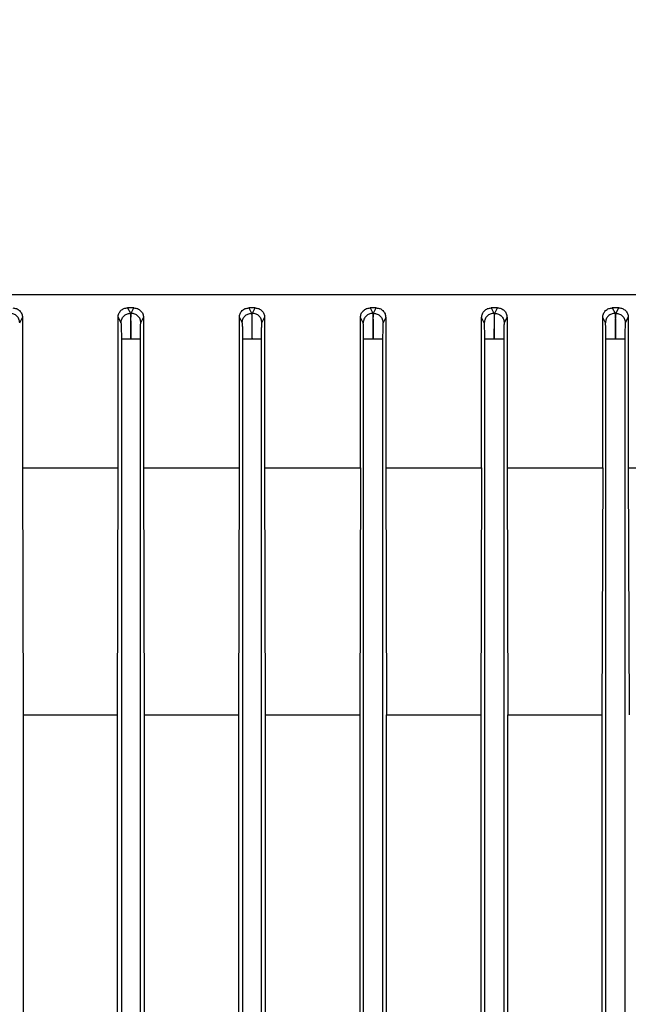
# Model space of a CAD drawing. Units: millimetres. Extents: x 4 to 416, y 4 to 293.
# Drawn here: x 61 to 66, y 106 to 113 of the extents above; entities that cross this region are included whole.
import ezdxf

# ---------------------------------------------------------------- set-up
doc = ezdxf.new("R2010")
doc.units = ezdxf.units.MM
doc.layers.add('PANELHIGH', color=7, linetype='Continuous')
doc.styles.add('SLDTEXTSTYLE0', font='TXT', dxfattribs={"width": 0.75})
doc.dimstyles.new('SLDDIMSTYLE0', dxfattribs={"dimtxt": 3.5, "dimasz": 3.556, "dimexe": 0, "dimexo": 0.0625, "dimgap": 0.875, "dimtad": 1, "dimdec": 0, "dimlfac": 16, "dimrnd": 1e-09, "dimzin": 12, "dimdsep": 46, "dimtxsty": 'SLDTEXTSTYLE0', "dimsah": 1, "dimcen": 0.09, "dimadec": 0, "dimazin": 3, "dimtfac": 1, "dimtdec": 0, "dimtofl": 0, "dimtmove": 0, "dimatfit": 3, "dimfxl": 0, "dimfrac": 2, "dimtolj": 1, "dimtzin": 12, "dimarcsym": 0})

# ---------------------------------------------------------------- blocks, each defined once
blk = doc.blocks.new('_D')
at = {"layer": 'PANELHIGH', "color": 7}
for p, q in [((62.7841, 146.8362), (37.9404, 146.8362)), ((38.9404, 146.8362), (38.9404, 62.6643)), ((48.5654, 62.6643), (37.9404, 62.6643))]:
    blk.add_line(p, q, dxfattribs=at)
for points in [[(38.9404, 146.8362), (38.5594, 143.2802), (39.3214, 143.2802)], [(38.9404, 62.6643), (39.3214, 66.2203), (38.5594, 66.2203)]]:
    blk.add_solid(points, dxfattribs=at)
at = {"layer": 'PANELHIGH', "color": 7, "insert": (34.4286, 102.3382), "char_height": 3.5, "attachment_point": 1, "rotation": 90, "style": 'SLDTEXTSTYLE0'}
blk.add_mtext('1347', dxfattribs=at)

msp = doc.modelspace()

# ---------------------------------------------------------------- linework, layer by layer
at = {"color": 7, "linetype": 'Continuous', "lineweight": 25}
for p, q in [((62.1353, 111.3518), (62.1555, 111.3127)), ((62.1811, 111.3518), (62.1353, 111.3518)), ((62.1555, 111.3127), (62.1614, 111.3127)), ((62.1614, 111.3127), (62.1811, 111.3518)), ((63.0113, 111.3518), (63.0309, 111.3128)), ((63.0563, 111.3518), (63.0113, 111.3518)), ((63.0309, 111.3128), (63.0368, 111.3128)), ((63.0368, 111.3128), (63.0563, 111.3518)), ((63.9319, 111.3518), (63.8869, 111.3518)), ((63.8869, 111.3518), (63.9064, 111.3128)), ((63.9064, 111.3128), (63.9123, 111.3128)), ((63.9123, 111.3128), (63.9319, 111.3518)), ((64.808, 111.3518), (64.7621, 111.3518)), ((64.7621, 111.3518), (64.7819, 111.3127)), ((64.7819, 111.3127), (64.7878, 111.3127)), ((64.7878, 111.3127), (64.808, 111.3518)), ((65.6846, 111.3518), (65.6368, 111.3518)), ((65.6368, 111.3518), (65.6573, 111.3125)), ((65.6573, 111.3125), (65.6632, 111.3124)), ((65.6632, 111.3124), (65.6846, 111.3518)), ((61.3558, 111.2439), (61.3757, 111.2818)), ((61.3757, 111.2818), (61.3757, 110.1955)), ((62.067, 110.1955), (62.067, 111.2839)), ((62.067, 111.2839), (62.0874, 111.244)), ((62.2308, 111.2441), (62.2502, 111.2823)), ((62.2502, 111.2823), (62.2502, 110.1955)), ((62.9428, 110.1955), (62.9428, 111.2833)), ((62.9428, 111.2833), (62.9624, 111.2441)), ((63.1058, 111.2441), (63.1251, 111.2828)), ((63.1251, 111.2828), (63.1251, 110.1955)), ((63.8374, 111.2441), (63.8181, 111.2828)), ((63.8181, 110.1955), (63.8181, 111.2828)), ((64.0005, 111.2833), (63.9808, 111.2441)), ((64.0005, 111.2833), (64.0005, 110.1955)), ((64.7124, 111.2441), (64.693, 111.2823)), ((64.693, 110.1955), (64.693, 111.2823)), ((64.8763, 111.2839), (64.8558, 111.244)), ((64.8763, 111.2839), (64.8763, 110.1955)), ((65.5874, 111.2439), (65.5675, 111.2818)), ((65.5675, 110.1955), (65.5675, 111.2818)), ((65.7527, 111.2844), (65.7308, 111.2438)), ((65.7527, 111.2844), (65.7527, 110.1955)), ((62.0904, 111.1254), (62.0904, 101.939)), ((62.2278, 101.939), (62.2278, 111.1254)), ((62.9654, 111.1255), (62.9654, 101.939)), ((63.1028, 101.939), (63.1028, 111.1255)), ((63.8404, 101.939), (63.8404, 111.1255)), ((63.9778, 111.1255), (63.9778, 101.939)), ((64.7154, 101.939), (64.7154, 111.1254)), ((64.8528, 111.1254), (64.8528, 101.939)), ((65.5904, 101.939), (65.5904, 111.1252)), ((65.7278, 111.1252), (65.7278, 101.939)), ((61.3757, 110.1955), (61.3809, 108.4116)), ((61.3757, 110.1955), (62.067, 110.1955)), ((62.0619, 108.4116), (62.067, 110.1955)), ((62.2502, 110.1955), (62.2552, 108.4116)), ((62.2502, 110.1955), (62.9428, 110.1955)), ((62.9378, 108.4116), (62.9428, 110.1955)), ((63.1251, 110.1955), (63.13, 108.4116)), ((63.1251, 110.1955), (63.8181, 110.1955)), ((63.8181, 110.1955), (63.8132, 108.4116)), ((64.0005, 110.1955), (64.0054, 108.4116)), ((64.0005, 110.1955), (64.693, 110.1955)), ((64.693, 110.1955), (64.688, 108.4116)), ((64.8763, 110.1955), (64.8814, 108.4116)), ((64.8763, 110.1955), (65.5675, 110.1955)), ((65.5675, 110.1955), (65.5623, 108.4116)), ((65.7527, 110.1955), (65.758, 108.4116)), ((61.3809, 108.4116), (61.3809, 103.292)), ((62.0619, 103.292), (62.0619, 108.4116)), ((62.2552, 108.4116), (62.2552, 103.292)), ((62.2552, 108.4116), (62.9378, 108.4116)), ((62.9378, 103.292), (62.9378, 108.4116)), ((63.13, 108.4116), (63.13, 103.292)), ((63.13, 108.4116), (63.8132, 108.4116)), ((63.8132, 108.4116), (63.8132, 103.292)), ((64.0054, 103.292), (64.0054, 108.4116)), ((64.0054, 108.4116), (64.688, 108.4116)), ((64.688, 108.4116), (64.688, 103.292)), ((64.8814, 103.292), (64.8814, 108.4116)), ((65.5623, 108.4116), (65.5623, 103.292))]:
    msp.add_line(p, q, dxfattribs=at)
for points, knots in [([(67.5564, 111.4455), (67.3565, 111.4455), (66.9568, 111.4455), (66.3057, 111.4455), (65.6261, 111.4455), (64.9214, 111.4455), (64.2006, 111.4455), (63.4716, 111.4455), (62.7426, 111.4455), (62.0219, 111.4455), (61.3172, 111.4455), (60.6375, 111.4455), (59.9865, 111.4455), (59.5867, 111.4455), (59.3868, 111.4455)], [0, 0, 0, 0, 0.083333, 0.166667, 0.25, 0.333333, 0.416667, 0.5, 0.583333, 0.666667, 0.75, 0.833333, 0.916667, 1, 1, 1, 1]), ([(61.3558, 111.2439), (61.3547, 111.2529), (61.3524, 111.271), (61.339, 111.2903), (61.3249, 111.3017), (61.3087, 111.3103), (61.295, 111.3116), (61.2859, 111.3125)], [0, 0, 0, 0, 0.24962, 0.49922, 0.624367, 0.749866, 1, 1, 1, 1]), ([(61.3064, 111.3518), (61.3152, 111.3507), (61.3328, 111.3486), (61.352, 111.3356), (61.3639, 111.3217), (61.3705, 111.3093), (61.3749, 111.2959), (61.3755, 111.2864), (61.3757, 111.2818)], [0, 0, 0, 0, 0.249932, 0.499516, 0.624706, 0.74956, 0.875768, 1, 1, 1, 1]), ([(62.067, 111.2839), (62.0672, 111.2884), (62.0677, 111.2974), (62.0719, 111.3104), (62.0783, 111.3223), (62.0898, 111.3359), (62.1088, 111.3487), (62.1264, 111.3508), (62.1353, 111.3518)], [0, 0, 0, 0, 0.1247184, 0.2506211, 0.3758186, 0.5006612, 0.7499695, 1, 1, 1, 1]), ([(62.0874, 111.244), (62.0885, 111.2529), (62.0906, 111.2708), (62.1062, 111.2934), (62.1288, 111.3091), (62.1466, 111.3115), (62.1555, 111.3127)], [0, 0, 0, 0, 0.250455, 0.500135, 0.750084, 1, 1, 1, 1]), ([(62.1555, 111.3127), (62.1559, 111.3088), (62.1567, 111.301), (62.1578, 111.2573), (62.1587, 111.1965), (62.159, 111.1491), (62.1591, 111.1254)], [0, 0, 0, 0, 0.250037, 0.50033, 0.750656, 1, 1, 1, 1]), ([(62.1591, 111.1254), (62.1591, 111.1492), (62.159, 111.1967), (62.1594, 111.2574), (62.1602, 111.3007), (62.161, 111.3087), (62.1614, 111.3127)], [0, 0, 0, 0, 0.250085, 0.500387, 0.750679, 1, 1, 1, 1]), ([(62.2308, 111.2441), (62.2297, 111.2531), (62.2275, 111.2711), (62.2141, 111.2903), (62.2001, 111.3017), (62.1841, 111.3103), (62.1704, 111.3118), (62.1614, 111.3127)], [0, 0, 0, 0, 0.249608, 0.49922, 0.624368, 0.749876, 1, 1, 1, 1]), ([(62.1811, 111.3518), (62.1901, 111.3507), (62.2079, 111.3485), (62.2271, 111.3353), (62.2388, 111.3214), (62.2452, 111.3092), (62.2494, 111.296), (62.2499, 111.2868), (62.2502, 111.2823)], [0, 0, 0, 0, 0.249481, 0.498894, 0.623579, 0.749165, 0.875299, 1, 1, 1, 1]), ([(62.9428, 111.2833), (62.9438, 111.2923), (62.9453, 111.3058), (62.954, 111.3217), (62.9654, 111.3355), (62.9845, 111.3486), (63.0024, 111.3507), (63.0113, 111.3518)], [0, 0, 0, 0, 0.249938, 0.375713, 0.500409, 0.749919, 1, 1, 1, 1]), ([(62.9624, 111.2441), (62.9635, 111.2531), (62.9656, 111.271), (62.9814, 111.2937), (63.0041, 111.3094), (63.022, 111.3116), (63.0309, 111.3128)], [0, 0, 0, 0, 0.250437, 0.500112, 0.750065, 1, 1, 1, 1]), ([(63.0309, 111.3128), (63.0313, 111.3089), (63.0321, 111.301), (63.0331, 111.2574), (63.0339, 111.1965), (63.034, 111.1492), (63.0341, 111.1255)], [0, 0, 0, 0, 0.250034, 0.500319, 0.750646, 1, 1, 1, 1]), ([(63.0341, 111.1255), (63.0341, 111.1493), (63.0342, 111.1967), (63.0348, 111.2575), (63.0357, 111.3007), (63.0365, 111.3088), (63.0368, 111.3128)], [0, 0, 0, 0, 0.25012, 0.500448, 0.750707, 1, 1, 1, 1]), ([(63.1058, 111.2441), (63.1047, 111.2531), (63.1025, 111.271), (63.0892, 111.2902), (63.0754, 111.3016), (63.0594, 111.3103), (63.0459, 111.3118), (63.0368, 111.3128)], [0, 0, 0, 0, 0.2496081, 0.499237, 0.6244029, 0.7498684, 1, 1, 1, 1]), ([(63.0563, 111.3518), (63.0653, 111.3507), (63.0833, 111.3485), (63.1061, 111.3327), (63.122, 111.3099), (63.1241, 111.2919), (63.1251, 111.2828)], [0, 0, 0, 0, 0.24979, 0.499575, 0.749115, 1, 1, 1, 1]), ([(63.8181, 111.2828), (63.8192, 111.2918), (63.8213, 111.3099), (63.8371, 111.3327), (63.8599, 111.3485), (63.8779, 111.3507), (63.8869, 111.3518)], [0, 0, 0, 0, 0.2503, 0.499867, 0.749659, 1, 1, 1, 1]), ([(63.9064, 111.3128), (63.8974, 111.3118), (63.8838, 111.3103), (63.8679, 111.3016), (63.854, 111.2902), (63.8408, 111.271), (63.8385, 111.2531), (63.8374, 111.2441)], [0, 0, 0, 0, 0.2501307, 0.3756262, 0.5007649, 0.7503929, 1, 1, 1, 1]), ([(63.9064, 111.3128), (63.9068, 111.3089), (63.9076, 111.3011), (63.9085, 111.2574), (63.9091, 111.1965), (63.9091, 111.1492), (63.9091, 111.1255)], [0, 0, 0, 0, 0.249988, 0.500231, 0.7506, 1, 1, 1, 1]), ([(63.9091, 111.1255), (63.9092, 111.1492), (63.9093, 111.1965), (63.9101, 111.2574), (63.9111, 111.301), (63.9119, 111.3089), (63.9123, 111.3128)], [0, 0, 0, 0, 0.249354, 0.499681, 0.749966, 1, 1, 1, 1]), ([(63.9123, 111.3128), (63.9212, 111.3116), (63.9391, 111.3094), (63.9618, 111.2937), (63.9776, 111.271), (63.9797, 111.2531), (63.9808, 111.2441)], [0, 0, 0, 0, 0.249935, 0.499888, 0.749563, 1, 1, 1, 1]), ([(63.9319, 111.3518), (63.9409, 111.3507), (63.9587, 111.3486), (63.9778, 111.3355), (63.9892, 111.3218), (63.9979, 111.3059), (63.9995, 111.2924), (64.0005, 111.2833)], [0, 0, 0, 0, 0.249552, 0.499025, 0.623633, 0.749485, 1, 1, 1, 1]), ([(64.693, 111.2823), (64.6933, 111.2868), (64.6938, 111.296), (64.6981, 111.3092), (64.7045, 111.3214), (64.7161, 111.3353), (64.7353, 111.3485), (64.7532, 111.3507), (64.7621, 111.3518)], [0, 0, 0, 0, 0.124599, 0.250755, 0.376202, 0.500891, 0.750186, 1, 1, 1, 1]), ([(64.7819, 111.3127), (64.7728, 111.3118), (64.7592, 111.3103), (64.7431, 111.3017), (64.7291, 111.2903), (64.7158, 111.2711), (64.7136, 111.2531), (64.7124, 111.2441)], [0, 0, 0, 0, 0.250153, 0.375627, 0.500772, 0.750397, 1, 1, 1, 1]), ([(64.7819, 111.3127), (64.7822, 111.3087), (64.783, 111.3007), (64.7838, 111.2574), (64.7843, 111.1967), (64.7842, 111.1492), (64.7841, 111.1254)], [0, 0, 0, 0, 0.249321, 0.499613, 0.749915, 1, 1, 1, 1]), ([(64.7841, 111.1254), (64.7843, 111.1492), (64.7845, 111.1967), (64.7854, 111.2574), (64.7866, 111.3007), (64.7874, 111.3087), (64.7878, 111.3127)], [0, 0, 0, 0, 0.25008, 0.500392, 0.750685, 1, 1, 1, 1]), ([(64.7878, 111.3127), (64.7967, 111.3115), (64.8145, 111.3091), (64.837, 111.2934), (64.8527, 111.2708), (64.8548, 111.2529), (64.8558, 111.244)], [0, 0, 0, 0, 0.249918, 0.499868, 0.74955, 1, 1, 1, 1]), ([(64.808, 111.3518), (64.8168, 111.3508), (64.8344, 111.3487), (64.8534, 111.3359), (64.8649, 111.3224), (64.8713, 111.3104), (64.8755, 111.2974), (64.876, 111.2884), (64.8763, 111.2839)], [0, 0, 0, 0, 0.249693, 0.499122, 0.623909, 0.749263, 0.875144, 1, 1, 1, 1]), ([(65.5675, 111.2818), (65.5678, 111.2864), (65.5683, 111.2959), (65.5727, 111.3093), (65.5793, 111.3216), (65.5912, 111.3356), (65.6104, 111.3486), (65.628, 111.3507), (65.6368, 111.3518)], [0, 0, 0, 0, 0.1241357, 0.2503562, 0.3751346, 0.5003322, 0.7498749, 1, 1, 1, 1]), ([(65.6573, 111.3125), (65.6482, 111.3116), (65.6345, 111.3103), (65.6183, 111.3017), (65.6043, 111.2903), (65.5908, 111.271), (65.5886, 111.2529), (65.5874, 111.2439)], [0, 0, 0, 0, 0.250131, 0.375628, 0.500774, 0.75039, 1, 1, 1, 1]), ([(65.6573, 111.3125), (65.6577, 111.3087), (65.6584, 111.3009), (65.6591, 111.2573), (65.6594, 111.1963), (65.6592, 111.1489), (65.6591, 111.1252)], [0, 0, 0, 0, 0.250052, 0.500335, 0.750641, 1, 1, 1, 1]), ([(65.6591, 111.1252), (65.6593, 111.149), (65.6597, 111.1965), (65.6608, 111.2574), (65.662, 111.3006), (65.6628, 111.3085), (65.6632, 111.3124)], [0, 0, 0, 0, 0.250079, 0.500383, 0.750686, 1, 1, 1, 1]), ([(65.6632, 111.3124), (65.6721, 111.3112), (65.6898, 111.3088), (65.7122, 111.293), (65.7277, 111.2705), (65.7298, 111.2527), (65.7308, 111.2438)], [0, 0, 0, 0, 0.249912, 0.499869, 0.74958, 1, 1, 1, 1]), ([(65.6846, 111.3518), (65.6932, 111.3508), (65.7103, 111.3489), (65.7292, 111.3367), (65.7409, 111.3233), (65.7475, 111.3113), (65.7519, 111.2982), (65.7524, 111.289), (65.7527, 111.2844)], [0, 0, 0, 0, 0.250309, 0.499979, 0.625376, 0.749784, 0.875571, 1, 1, 1, 1]), ([(62.0874, 111.244), (62.0878, 111.2415), (62.0886, 111.2366), (62.0896, 111.209), (62.0903, 111.1704), (62.0903, 111.1404), (62.0904, 111.1254)], [0, 0, 0, 0, 0.250063, 0.500354, 0.750658, 1, 1, 1, 1]), ([(62.2278, 111.1254), (62.2279, 111.1405), (62.228, 111.1706), (62.2287, 111.209), (62.2296, 111.2365), (62.2304, 111.2415), (62.2308, 111.2441)], [0, 0, 0, 0, 0.2500583, 0.5003513, 0.750664, 1, 1, 1, 1]), ([(62.9624, 111.2441), (62.9628, 111.2416), (62.9636, 111.2367), (62.9646, 111.209), (62.9653, 111.1705), (62.9653, 111.1405), (62.9654, 111.1255)], [0, 0, 0, 0, 0.250062, 0.500347, 0.750655, 1, 1, 1, 1]), ([(63.1028, 111.1255), (63.1029, 111.1406), (63.103, 111.1706), (63.1037, 111.2091), (63.1046, 111.2365), (63.1054, 111.2416), (63.1058, 111.2441)], [0, 0, 0, 0, 0.250102, 0.500412, 0.750685, 1, 1, 1, 1]), ([(63.8404, 111.1255), (63.8403, 111.1405), (63.8403, 111.1705), (63.8396, 111.209), (63.8386, 111.2367), (63.8378, 111.2417), (63.8374, 111.2441)], [0, 0, 0, 0, 0.249383, 0.499743, 0.749993, 1, 1, 1, 1]), ([(63.9808, 111.2441), (63.9804, 111.2416), (63.9796, 111.2367), (63.9786, 111.209), (63.978, 111.1705), (63.9779, 111.1405), (63.9778, 111.1255)], [0, 0, 0, 0, 0.250062, 0.500347, 0.750655, 1, 1, 1, 1]), ([(64.7154, 111.1254), (64.7153, 111.1405), (64.7153, 111.1706), (64.7146, 111.209), (64.7136, 111.2365), (64.7128, 111.2415), (64.7124, 111.2441)], [0, 0, 0, 0, 0.250058, 0.500351, 0.750664, 1, 1, 1, 1]), ([(64.8558, 111.244), (64.8554, 111.2415), (64.8546, 111.2364), (64.8537, 111.209), (64.853, 111.1706), (64.8529, 111.1405), (64.8528, 111.1254)], [0, 0, 0, 0, 0.249335, 0.499633, 0.749939, 1, 1, 1, 1]), ([(65.5904, 111.1252), (65.5903, 111.1402), (65.5903, 111.1703), (65.5896, 111.2089), (65.5886, 111.2365), (65.5878, 111.2414), (65.5874, 111.2439)], [0, 0, 0, 0, 0.249342, 0.499642, 0.749942, 1, 1, 1, 1]), ([(65.7308, 111.2438), (65.7304, 111.2413), (65.7296, 111.2363), (65.7287, 111.2089), (65.728, 111.1704), (65.7279, 111.1403), (65.7278, 111.1252)], [0, 0, 0, 0, 0.249336, 0.499632, 0.749927, 1, 1, 1, 1]), ([(62.1591, 111.1254), (62.1503, 111.1254), (62.1325, 111.1254), (62.1101, 111.1254), (62.0941, 111.1254), (62.0916, 111.1254), (62.0904, 111.1254)], [0, 0, 0, 0, 0.250011, 0.500007, 0.749995, 1, 1, 1, 1]), ([(62.2278, 111.1254), (62.2266, 111.1254), (62.2242, 111.1254), (62.2082, 111.1254), (62.1857, 111.1254), (62.168, 111.1254), (62.1591, 111.1254)], [0, 0, 0, 0, 0.2499989, 0.4999887, 0.7499872, 1, 1, 1, 1]), ([(63.0341, 111.1255), (63.0253, 111.1255), (63.0075, 111.1255), (62.9851, 111.1255), (62.9691, 111.1255), (62.9666, 111.1255), (62.9654, 111.1255)], [0, 0, 0, 0, 0.25001, 0.500008, 0.749996, 1, 1, 1, 1]), ([(63.1028, 111.1255), (63.1016, 111.1255), (63.0992, 111.1255), (63.0832, 111.1255), (63.0607, 111.1255), (63.043, 111.1255), (63.0341, 111.1255)], [0, 0, 0, 0, 0.250004, 0.499992, 0.74999, 1, 1, 1, 1]), ([(63.9091, 111.1255), (63.9003, 111.1255), (63.8825, 111.1255), (63.8601, 111.1255), (63.8441, 111.1255), (63.8416, 111.1255), (63.8404, 111.1255)], [0, 0, 0, 0, 0.25001, 0.500008, 0.749996, 1, 1, 1, 1]), ([(63.9778, 111.1255), (63.9766, 111.1255), (63.9742, 111.1255), (63.9582, 111.1255), (63.9357, 111.1255), (63.918, 111.1255), (63.9091, 111.1255)], [0, 0, 0, 0, 0.250004, 0.499992, 0.74999, 1, 1, 1, 1]), ([(64.7841, 111.1254), (64.7753, 111.1254), (64.7575, 111.1254), (64.7351, 111.1254), (64.7191, 111.1254), (64.7166, 111.1254), (64.7154, 111.1254)], [0, 0, 0, 0, 0.250011, 0.500007, 0.749995, 1, 1, 1, 1]), ([(64.8528, 111.1254), (64.8516, 111.1254), (64.8492, 111.1254), (64.8332, 111.1254), (64.8107, 111.1254), (64.793, 111.1254), (64.7841, 111.1254)], [0, 0, 0, 0, 0.250005, 0.499993, 0.749989, 1, 1, 1, 1]), ([(65.6591, 111.1252), (65.6503, 111.1252), (65.6325, 111.1252), (65.6101, 111.1252), (65.5941, 111.1252), (65.5916, 111.1252), (65.5904, 111.1252)], [0, 0, 0, 0, 0.250011, 0.50001, 0.749999, 1, 1, 1, 1]), ([(65.7278, 111.1252), (65.7266, 111.1252), (65.7242, 111.1252), (65.7082, 111.1252), (65.6857, 111.1252), (65.668, 111.1252), (65.6591, 111.1252)], [0, 0, 0, 0, 0.250001, 0.49999, 0.749989, 1, 1, 1, 1]), ([(65.7527, 110.1955), (65.8701, 110.1955), (66.1051, 110.1955), (66.3292, 110.1955), (66.4413, 110.1955)], [0, 0, 0, 0, 0.5, 1, 1, 1, 1]), ([(61.3809, 108.4116), (61.4928, 108.4116), (61.7164, 108.4116), (61.9467, 108.4116), (62.0619, 108.4116)], [0, 0, 0, 0, 0.4999998, 1, 1, 1, 1]), ([(64.8814, 108.4116), (64.9965, 108.4116), (65.2268, 108.4116), (65.4505, 108.4116), (65.5623, 108.4116)], [0, 0, 0, 0, 0.5000002, 1, 1, 1, 1])]:
    msp.add_open_spline(points, degree=3, knots=knots, dxfattribs=at)

# ---------------------------------------------------------------- dimensions: what is measured, and where the dimension line sits
at = {"layer": 'PANELHIGH', "color": 7}
dim = msp.add_linear_dim(base=(38.9404, 62.6643), p1=(63.7841, 146.8362), p2=(49.5654, 62.6643), angle=90, dimstyle='SLDDIMSTYLE0', dxfattribs=at)
dim.commit()
dim.dimension.update_dxf_attribs({"geometry": '_D', "text_midpoint": (38.9404, 107.5104), "dimtype": 160})

doc.saveas('drawing.dxf')
